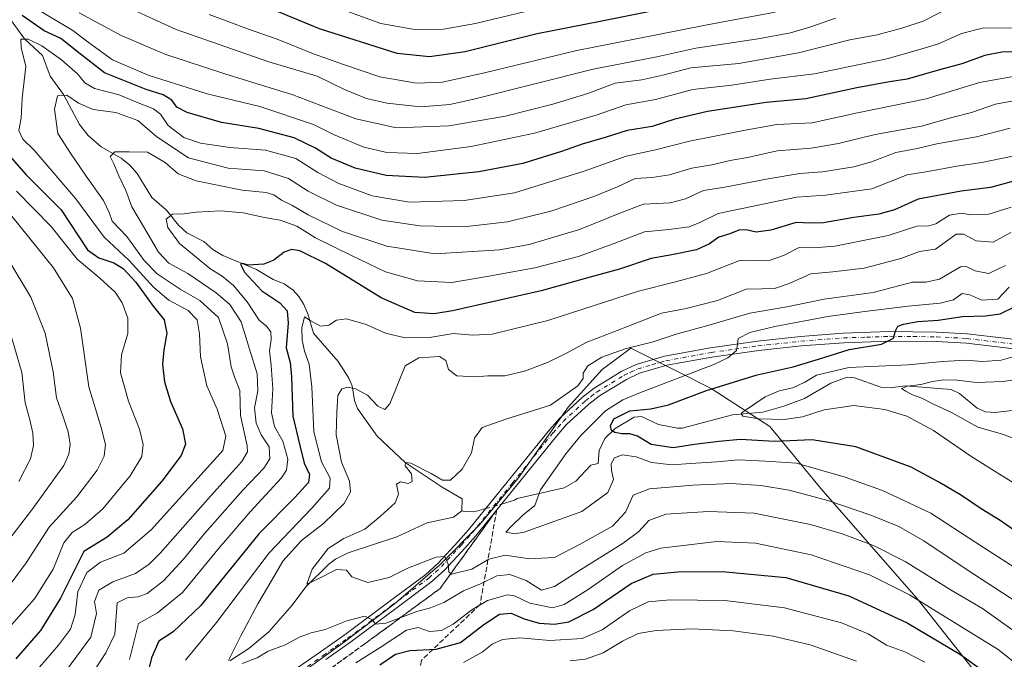
# Model space of a CAD drawing. Units: metres. Extents: x 637453 to 640904, y 4764514 to 4766896.
# Drawn here: x 639528 to 639842, y 4765783 to 4765987 of the extents above; entities that cross this region are included whole.
import ezdxf

# ---------------------------------------------------------------- set-up
doc = ezdxf.new("R2010")
doc.units = ezdxf.units.M
doc.header["$MEASUREMENT"] = 0
doc.linetypes.add('DGN Style 3', pattern=[2.307223458686699, 1.648016756204785, -0.6592067024819142])
doc.linetypes.add('DGN Style 4', pattern=[2.6384748266838614, 1.318413404963828, -0.6592067024819142, 0.001648016756204785, -0.6592067024819142])
for name, color, linetype, lineweight in [('Camino Cxs', 7, 'Continuous', 0), ('Camino eje', 30, 'DGN Style 4', 13), ('Corriente natural lineal', 142, 'Continuous', 13), ('Corriente natural lineal oculto', 9, 'DGN Style 4', 13), ('Curva de nivel maestra', 30, 'Continuous', 30), ('Curva de nivel normal', 30, 'Continuous', 0), ('Municipio', 91, 'Continuous', 13), ('Municipio CxS', 4, 'Continuous', 0), ('Talud superficial', 30, 'DGN Style 3', 0)]:
    doc.layers.add(name, color=color, linetype=linetype, lineweight=lineweight)

msp = doc.modelspace()

# ---------------------------------------------------------------- linework, layer by layer
at = {"layer": 'Camino Cxs', "color": 7, "linetype": 'Continuous', "lineweight": 0}
for points in [[(639614.3701, 4765777.970100001, 1178.775800000003), (639624.4200999998, 4765784.960100001, 1172.666400000002), (639632.2801000001, 4765790.4901, 1177.144799999995), (639646.2100999998, 4765800.870100001, 1169.702399999995), (639658.0401, 4765809.630100001, 1169.728700000007), (639661.9200999998, 4765813.170100001, 1165.756699999998), (639668.2901, 4765820.0801, 1160.0389), (639671.6101000002, 4765823.8101, 1159.963199999998), (639697.4501, 4765855.780099999, 1168.618300000002), (639700.7701000003, 4765859.5001, 1169.157600000006), (639708.0000999998, 4765866.190099999, 1160.902000000002), (639711.6501000002, 4765869.040100001, 1161.098700000002), (639720.5301000001, 4765874.460100001, 1162.214300000007), (639725.0401, 4765876.600099999, 1160.470600000001), (639734.1501000002, 4765879.2501, 1162.630799999999), (639748.7701000003, 4765881.920100001, 1160.027199999997), (639763.7801000001, 4765884.0101, 1160.298800000004), (639777.4401000004, 4765885.5001, 1155.316900000005), (639791.1300999997, 4765886.5601, 1155.410000000003), (639805.8800999997, 4765887.090100001, 1154.056100000002), (639820.9101, 4765886.940099999, 1153.763300000006), (639830.6801000005, 4765886.380100001, 1154.590100000001), (639852.5000999998, 4765883.800100001, 1149.734299999996)], [(639614.3701, 4765777.970100001, 1178.775800000003), (639624.4200999998, 4765784.960100001, 1172.666400000002), (639632.2801000001, 4765790.4901, 1177.144799999995), (639646.2100999998, 4765800.870100001, 1169.702399999995), (639658.0401, 4765809.630100001, 1169.728700000007), (639661.9200999998, 4765813.170100001, 1165.756699999998), (639668.2901, 4765820.0801, 1160.0389), (639671.6101000002, 4765823.8101, 1159.963199999998), (639697.4501, 4765855.780099999, 1168.618300000002), (639700.7701000003, 4765859.5001, 1169.157600000006), (639708.0000999998, 4765866.190099999, 1160.902000000002), (639711.6501000002, 4765869.040100001, 1161.098700000002), (639720.5301000001, 4765874.460100001, 1162.214300000007), (639725.0401, 4765876.600099999, 1160.470600000001), (639734.1501000002, 4765879.2501, 1162.630799999999), (639748.7701000003, 4765881.920100001, 1160.027199999997), (639763.7801000001, 4765884.0101, 1160.298800000004), (639777.4401000004, 4765885.5001, 1155.316900000005), (639791.1300999997, 4765886.5601, 1155.410000000003), (639805.8800999997, 4765887.090100001, 1154.056100000002), (639820.9101, 4765886.940099999, 1153.763300000006), (639830.6801000005, 4765886.380100001, 1154.590100000001), (639852.5000999998, 4765883.800100001, 1149.734299999996)], [(639851.9001000002, 4765880.850099999, 1149.418900000004), (639830.4200999998, 4765883.390100001, 1150.339900000006), (639820.8101000005, 4765883.940099999, 1150.9666), (639805.9200999998, 4765884.0801, 1156.772200000007), (639791.3000999996, 4765883.5601, 1153.204500000007), (639777.7200999996, 4765882.5101, 1153.601899999994), (639764.1501000002, 4765881.030099999, 1157.904399999999), (639749.2500999998, 4765878.960100001, 1157.829899999997), (639734.8400999998, 4765876.3301, 1158.782200000001), (639726.1101000002, 4765873.780099999, 1163.103300000002), (639721.9600999998, 4765871.8201, 1165.591799999995), (639713.3601000002, 4765866.5701, 1163.436400000006), (639709.9401000004, 4765863.9101, 1163.580400000006), (639702.9101, 4765857.4001, 1167.038100000005), (639699.7301000003, 4765853.8301, 1165.746499999994), (639673.8901000004, 4765821.870100001, 1162.508900000001), (639670.5100999996, 4765818.0701, 1163.205799999996), (639664.0401, 4765811.050100001, 1167.484200000006), (639659.9501, 4765807.3101, 1170.124299999996), (639648.0000999998, 4765798.460100001, 1168.012600000002), (639634.0401, 4765788.0601, 1175.002699999997), (639626.1300999997, 4765782.5001, 1169.682799999995)], [(639851.9001000002, 4765880.850099999, 1149.418900000004), (639830.4200999998, 4765883.390100001, 1150.339900000006), (639820.8101000005, 4765883.940099999, 1150.9666), (639805.9200999998, 4765884.0801, 1156.772200000007), (639791.3000999996, 4765883.5601, 1153.204500000007), (639777.7200999996, 4765882.5101, 1153.601899999994), (639764.1501000002, 4765881.030099999, 1157.904399999999), (639749.2500999998, 4765878.960100001, 1157.829899999997), (639734.8400999998, 4765876.3301, 1158.782200000001), (639726.1101000002, 4765873.780099999, 1163.103300000002), (639721.9600999998, 4765871.8201, 1165.591799999995), (639713.3601000002, 4765866.5701, 1163.436400000006), (639709.9401000004, 4765863.9101, 1163.580400000006), (639702.9101, 4765857.4001, 1167.038100000005), (639699.7301000003, 4765853.8301, 1165.746499999994), (639673.8901000004, 4765821.870100001, 1162.508900000001), (639670.5100999996, 4765818.0701, 1163.205799999996), (639664.0401, 4765811.050100001, 1167.484200000006), (639659.9501, 4765807.3101, 1170.124299999996), (639648.0000999998, 4765798.460100001, 1168.012600000002), (639634.0401, 4765788.0601, 1175.002699999997), (639626.1300999997, 4765782.5001, 1169.682799999995)]]:
    msp.add_polyline3d(points, dxfattribs=at)
at = {"layer": 'Camino eje', "color": 30, "linetype": 'DGN Style 4', "lineweight": 13}
msp.add_polyline3d([(639620.2901, 4765780.2601, 1175.107699999993), (639625.2751000002, 4765783.7301, 1171.373200000002), (639629.2050999999, 4765786.495100001, 1173.354500000001), (639633.1601, 4765789.2751, 1175.688899999994), (639647.1051000003, 4765799.665100001, 1168.475900000005), (639658.9951, 4765808.470100001, 1169.516799999998), (639661.0401, 4765810.340100001, 1168.646599999993), (639662.9801000003, 4765812.110099999, 1166.026500000007), (639669.4001000002, 4765819.075099999, 1161.401899999997), (639672.7500999998, 4765822.840100001, 1160.446400000001), (639685.6700999998, 4765838.8201, 1168.641399999993), (639698.5900999998, 4765854.8051, 1166.915399999998), (639700.1801000005, 4765856.590100001, 1168.179199999999), (639701.8400999998, 4765858.450099999, 1167.933000000005), (639708.9700999996, 4765865.050100001, 1162.089900000006), (639710.6801000005, 4765866.380100001, 1161.998600000006), (639712.5050999997, 4765867.8051, 1161.462299999999), (639721.2451, 4765873.140100001, 1163.774399999995), (639723.3201000001, 4765874.120100001, 1163.447899999999), (639725.5751, 4765875.190099999, 1161.823799999998), (639730.1300999997, 4765876.515100001, 1159.722599999994), (639734.4951, 4765877.790100001, 1159.417300000001), (639749.0100999996, 4765880.440099999, 1158.933499999999), (639756.5151000004, 4765881.485099999, 1158.683900000004), (639763.9650999998, 4765882.520099999, 1158.318499999994), (639777.5800999999, 4765884.005100001, 1154.464999999997), (639791.2150999998, 4765885.0601, 1154.286300000007), (639798.5251000002, 4765885.3201, 1152.603600000002), (639805.9001000002, 4765885.585100001, 1155.410300000003), (639813.3450999996, 4765885.515100001, 1156.5193), (639820.8601000002, 4765885.440099999, 1152.383499999996), (639830.5500999996, 4765884.8851, 1152.425399999993), (639852.2001, 4765882.325099999, 1148.026400000002)], dxfattribs=at)
at = {"layer": 'Corriente natural lineal', "color": 142, "linetype": 'Continuous', "lineweight": 13, "extrusion": (0.09447546936445851, 0.02731839992393877, 0.9951522952362423), "elevation": 191781.7129211294, "flags": 128}
msp.add_lwpolyline([(4400582.838671732, -1928844.276139991), (4400582.838671732, -1928848.61897634)], dxfattribs=at)
at = {"layer": 'Corriente natural lineal', "color": 142, "linetype": 'Continuous', "lineweight": 13, "extrusion": (-0.06769502565557634, -0.422880645294234, 0.9036533313926438), "elevation": -2057634.477452186, "flags": 128}
msp.add_lwpolyline([(-121698.3691384307, 4344380.645214903), (-121697.5456732294, 4344380.493206113), (-121694.4376354664, 4344380.920511932)], dxfattribs=at)
at = {"layer": 'Corriente natural lineal', "color": 142, "linetype": 'Continuous', "lineweight": 13, "extrusion": (-0.2272986820313307, -0.06572821842482099, 0.9716044001801963), "elevation": -457522.5061340574, "flags": 128}
msp.add_lwpolyline([(-4400560.515138839, 1883628.166714769), (-4400560.515138839, 1883632.080729639)], dxfattribs=at)
at = {"layer": 'Corriente natural lineal', "color": 142, "linetype": 'Continuous', "lineweight": 13}
for points in [[(639524.1665000003, 4765988.538799999, 1198.147899999996), (639530.0519000003, 4765980.534299999, 1196.506800000003), (639535.7068999996, 4765975.2171, 1194.843200000003), (639538.2226, 4765968.578700001, 1192.450200000007), (639542.4242000004, 4765962.765699999, 1190.646299999993), (639547.5016000001, 4765953.183300001, 1188.184599999993), (639550.3433999997, 4765949.657500001, 1187.435200000007), (639554.4594000002, 4765946.0176, 1186.533500000005), (639560.7944, 4765942.4616, 1185.028900000005), (639563.6001000004, 4765940.236500001, 1184.490900000004), (639565.9808999998, 4765937.527899999, 1183.729099999997), (639570.6182000004, 4765929.858899999, 1182.331399999995), (639575.2549000002, 4765925.848900001, 1181.153200000001), (639579.1460999995, 4765921.0579, 1180.079899999997), (639581.7971000001, 4765918.6282, 1179.440700000006), (639587.2357999999, 4765915.788699999, 1178.356899999999), (639590.1107000001, 4765913.322100001, 1177.7071), (639593.2088000001, 4765911.4211, 1177.100999999995), (639603.9694999997, 4765906.921399999, 1175.0095), (639609.3441000005, 4765903.760399999, 1173.541400000002), (639612.7766000006, 4765902.355799999, 1172.887600000002), (639615.6407000005, 4765900.2597, 1172.550900000002), (639617.4863, 4765898.285300001, 1171.880399999995), (639619.0651000004, 4765895.7336, 1171.917700000005), (639620.3756999997, 4765892.769500001, 1171.582599999994), (639622.2027000004, 4765886.5634, 1169.6639), (639630.0166999997, 4765877.535900001, 1167.534299999999), (639633.4326999999, 4765872.2358, 1166.006699999998), (639634.4973999998, 4765869.7904, 1165.6204), (639635.2922999999, 4765865.116900001, 1164.850200000001), (639636.1776000002, 4765862.537599999, 1164.346699999995), (639642.5069000004, 4765853.732000001, 1162.104000000007), (639651.4627, 4765845.337400001, 1161.009300000005), (639663.1952999998, 4765837.473900001, 1158.786600000007), (639669.6325000003, 4765833.751700001, 1157.703899999993), (639669.5286999998, 4765829.925899999, 1156.640599999999)], [(639686.2801000001, 4765833.2601, 1157.724700000006), (639687.0800999999, 4765833.870100001, 1157.706300000005), (639702.1300999997, 4765837.2401, 1154.392699999997), (639705.8768999996, 4765839.3312, 1153.925000000003), (639710.6079000002, 4765844.505200001, 1153.162599999996), (639713, 4765845, 1152.800000000003), (639713.3085000003, 4765849.1088, 1152.972500000003), (639715.0811999999, 4765852.9619, 1152.739900000001), (639718.4217999997, 4765856.2119, 1151.768299999996), (639724.4123000001, 4765859.82, 1150.846999999994), (639726.7768000001, 4765860.0088, 1150.583700000003), (639732.1727999998, 4765857.4989, 1147.569000000003), (639738.2215999998, 4765856.233899999, 1147.105299999996), (639739.7297999999, 4765856.245800001, 1147.096399999995), (639755.8564999999, 4765860.5209, 1146.160600000003), (639765.5274, 4765861.334799999, 1144.998300000007), (639772.2176000001, 4765863.283500001, 1144.324299999993), (639778.7204999998, 4765865.6976, 1144.082399999999), (639787.1684999998, 4765870.687999999, 1143.535499999998), (639792.3938999996, 4765872.516899999, 1143.161800000002), (639794.7476000005, 4765872.309900001, 1143.136499999993), (639803.0983999996, 4765869.331800001, 1141.624299999996), (639806.8614999996, 4765869.225600001, 1141.439499999993), (639810.9911000002, 4765869.767000001, 1141.693799999994), (639825.4922000002, 4765868.5869, 1139.805099999998), (639828.2039999999, 4765867.328299999, 1138.950400000002), (639833.8309000004, 4765862.651500001, 1137.927299999996), (639836.5016999999, 4765861.459799999, 1137.803400000004), (639839.5025000004, 4765861.2874, 1137.501699999993), (639847.7724000001, 4765862.266000001, 1136.582299999995)], [(639595.5294000005, 4765781.9933, 1166.021800000002), (639601.5532000001, 4765785.978499999, 1164.457500000004), (639607.9099000003, 4765791.284800001, 1162.652900000001), (639615.4253000002, 4765799.753599999, 1161.670599999998), (639619.7353999997, 4765805.660399999, 1160.766799999998), (639627.0201000003, 4765812.919600001, 1159.717999999993), (639629.1936999997, 4765814.5119, 1159.801699999996), (639633.2094000002, 4765816.486300001, 1159.410600000003), (639648.7605, 4765821.578000001, 1158.514800000004), (639658.4539999999, 4765826.042099999, 1157.977400000003), (639666.8305000003, 4765827.8792, 1156.503200000006), (639669.5286999998, 4765829.925899999, 1156.640599999999)]]:
    msp.add_polyline3d(points, dxfattribs=at)
at = {"layer": 'Corriente natural lineal oculto', "color": 9, "linetype": 'DGN Style 4', "lineweight": 13, "extrusion": (-0.08545873553784691, -0.0247119636505009, 0.9960352018743156), "elevation": -171285.9344985355, "flags": 128}
msp.add_lwpolyline([(-4400565.45738206, 1930806.642445292), (-4400565.45738206, 1930811.894245504)], dxfattribs=at)
at = {"layer": 'Curva de nivel maestra', "color": 30, "linetype": 'Continuous', "lineweight": 30, "flags": 128}
for points, elevation in [([(639737.5, 4765990.8301), (639714.1699999999, 4765986.140100001), (639693.5099999999, 4765982.110099999), (639670.5099999999, 4765976.380100001), (639659.1799999997, 4765974.720100001), (639648.8099999997, 4765975.860099999), (639624.0899999999, 4765983.6601), (639582.0700000003, 4766001.1801)], 1225), ([(639850.7999999998, 4765976.5701), (639841.7199999997, 4765976.270099999), (639836.2599999999, 4765975.140100001), (639828.9800000006, 4765972.5701), (639821.7699999996, 4765970.630100001), (639811.4600000001, 4765967.6601), (639805.9000000004, 4765966.780099999), (639795.5, 4765964.840100001), (639779.1699999999, 4765961.4001), (639766.5, 4765960.190099999), (639747.8399999999, 4765957.3101), (639737.3799999999, 4765954.860099999), (639730.1399999997, 4765952.5801), (639722.2400000002, 4765951.2601), (639715.2300000006, 4765949.050100001), (639707.8799999999, 4765946.950099999), (639701.2999999998, 4765944.5101), (639688.9600000001, 4765940.7401), (639674.9400000004, 4765938.020099999), (639657.5499999998, 4765936.2401), (639645.3099999997, 4765936.850099999), (639635.5099999999, 4765939.290100001), (639627.8499999996, 4765942.460100001), (639622.8399999999, 4765945.610099999), (639616.04, 4765948.9001), (639604.75, 4765951.890100001), (639592.8600000005, 4765953.840100001), (639581.8600000005, 4765956.9901), (639578.6399999997, 4765958.720100001), (639577.0099999999, 4765960.9101), (639574.25, 4765962.6801), (639568.7999999998, 4765964.3201), (639555.5700000003, 4765969.620100001), (639547.3300000001, 4765976.030099999), (639541.6200000001, 4765980.600099999), (639536.2999999998, 4765983.040100001), (639529.25, 4765987.9901)], 1200), ([(639522.9600000001, 4765945.7601), (639530.5, 4765937.140100001), (639541.7400000002, 4765925.960100001), (639550.1299999999, 4765913.220100001), (639553.6699999999, 4765910.6801), (639558.5199999996, 4765908.9901), (639561.5199999996, 4765907.220100001), (639565.4900000002, 4765902.840100001), (639570.7199999997, 4765895.5801), (639574.5300000003, 4765890.850099999), (639575.4100000003, 4765886.590100001), (639574.4100000003, 4765881.270099999), (639574.04, 4765876.610099999), (639574.7100000001, 4765871.0701), (639576.6200000001, 4765864.800100001), (639580.3799999999, 4765856.0701), (639581.4000000004, 4765851.190099999), (639579.9299999997, 4765847.5801), (639573.79, 4765839.4001), (639562.9299999997, 4765827.030099999), (639556.3799999999, 4765821.450099999), (639548.8899999997, 4765816.950099999), (639541.4699999997, 4765802.0001), (639535.1100000005, 4765791.720100001), (639527.2100000001, 4765782.6501)], 1200), ([(639848.1600000003, 4765935.880100001), (639838.0499999998, 4765933.120100001), (639828.7300000006, 4765931.850099999), (639815.0499999998, 4765929.3201), (639807.4900000002, 4765925.9901), (639802.4900000002, 4765924.520099999), (639794.5, 4765923.550100001), (639784.8399999999, 4765921.8101), (639780.8200000003, 4765921.6601), (639776.0700000003, 4765921.9101), (639768.0800000001, 4765919.440099999), (639763.2999999998, 4765918.780099999), (639760.2000000002, 4765919.550100001), (639757.79, 4765919.4301), (639754.9600000001, 4765918.3301), (639751.4100000003, 4765917.170100001), (639748.5099999999, 4765915.0801), (639744.3200000003, 4765913.1801), (639736.4199999999, 4765911.5801), (639729.8899999997, 4765910.460100001), (639719.8099999997, 4765907.0601), (639710.4000000004, 4765904.4301), (639694.8200000003, 4765900.0601), (639666.4800000006, 4765893.670100001), (639660.6600000003, 4765892.800100001), (639654.5199999996, 4765893.140100001), (639643.7400000002, 4765897.840100001), (639626.0199999996, 4765908.8101), (639617.8499999996, 4765912.8301), (639615.1799999997, 4765913.340100001), (639612.8600000005, 4765912.4901), (639609.5199999996, 4765909.920100001), (639606.3700000001, 4765908.620100001), (639601.3499999996, 4765908.270099999), (639599.6799999997, 4765908.790100001), (639598.8700000001, 4765908.610099999), (639600.1600000003, 4765906.030099999), (639605.7100000001, 4765900.130100001), (639611.4699999997, 4765896.220100001), (639613.79, 4765893.6801), (639614.0499999998, 4765889.7501), (639613.4699999997, 4765881.920100001), (639614.75, 4765877.2301), (639615.2100000001, 4765872.670100001), (639615.5800000001, 4765860.1501), (639617.8600000005, 4765850.710100001), (639619.1900000004, 4765845.1601), (639620.8899999997, 4765841.460100001), (639620.54, 4765838.960100001), (639616.1799999997, 4765834.140100001), (639604.8600000005, 4765822.640100001), (639586.1900000004, 4765799.590100001), (639577.4100000003, 4765791.2601), (639572.8899999997, 4765788.280099999), (639570.5199999996, 4765782.950099999), (639568.7599999999, 4765775.950099999)], 1175), ([(639848.6100000005, 4765821.620100001), (639841.1399999997, 4765826.8301), (639835.1500000004, 4765830.550100001), (639828.7999999998, 4765834.840100001), (639821.79, 4765838.9901), (639812.8300000001, 4765843.880100001), (639795.1600000003, 4765850.290100001), (639781.2400000002, 4765852.520099999), (639769.1699999999, 4765852.050100001), (639758.3200000003, 4765852.700099999), (639751.4500000002, 4765852.0001), (639743.6600000003, 4765851.100099999), (639736.8399999999, 4765849.960100001), (639729.8399999999, 4765851.0601), (639725.5, 4765853.690099999), (639723.0499999998, 4765854.520099999), (639720.5, 4765854.420100001), (639718.2599999999, 4765854.890100001), (639717.2300000006, 4765855.550100001), (639716.8799999999, 4765857.020099999), (639718.0099999999, 4765859.2501), (639723.0599999997, 4765861.850099999), (639729.8099999997, 4765862.460100001), (639735.4400000004, 4765863.720100001), (639747.4699999997, 4765868.280099999), (639763.7100000001, 4765873.2501), (639775.1699999999, 4765875.880100001), (639784.6299999999, 4765878.7501), (639793, 4765881.420100001), (639803.3399999999, 4765883.0701), (639807.1600000003, 4765885.040100001), (639807.8399999999, 4765887.340100001), (639808.5800000001, 4765888.780099999), (639810.29, 4765889.5101), (639814.9400000004, 4765890.300100001), (639821.4199999999, 4765890.7601), (639829.1600000003, 4765891.960100001), (639836.4900000002, 4765892.090100001), (639841.1600000003, 4765892.7601), (639845.4900000002, 4765894.850099999)], 1150), ([(639643.3200000003, 4765780.770099999), (639648.3600000005, 4765784.170100001), (639652.9299999997, 4765785.360099999), (639661.2599999999, 4765785.7501), (639669.04, 4765787.940099999), (639676.54, 4765793.630100001), (639681.5, 4765796.960100001), (639685.2599999999, 4765797.2501), (639689.3399999999, 4765795.4901), (639694.1299999999, 4765794.0801), (639699, 4765793.7401), (639703.6399999997, 4765794.520099999), (639711.3600000005, 4765798.390100001), (639723.4600000001, 4765806.7401), (639730.4600000001, 4765809.7301), (639738.3200000003, 4765810.4001), (639752.5, 4765810.520099999), (639772.8499999996, 4765808.600099999), (639792.9000000004, 4765802.7401), (639811.5099999999, 4765794.130100001), (639828.5, 4765784.0101), (639836.1900000004, 4765778.5001)], 1175)]:
    msp.add_lwpolyline(points, dxfattribs=dict(at, elevation=elevation))
at = {"layer": 'Curva de nivel normal', "color": 30, "linetype": 'Continuous', "lineweight": 0, "flags": 128}
for points, elevation in [([(639788.6200000001, 4765987.050000001), (639780.4299999997, 4765984.189999999), (639774.3300000001, 4765982.42), (639763.9600000001, 4765980.470000001), (639744.0899999999, 4765977.52), (639731.6399999997, 4765974.810000001), (639711.3700000001, 4765970.84), (639673.7400000002, 4765961.33), (639665.6200000001, 4765959.59), (639656.3799999999, 4765958.84), (639645.5199999996, 4765959.939999999), (639639.04, 4765961.460000001), (639632.0599999997, 4765964.33), (639623.3799999999, 4765968.550000001), (639607.9199999999, 4765973.180000001), (639578.4100000003, 4765983.480000001), (639555.1500000004, 4765994.220000001)], 1215), ([(639623.1399999997, 4765992.84), (639643.7000000002, 4765985.369999999), (639654.9800000006, 4765983.4), (639663.6799999997, 4765983.550000001), (639673.8499999996, 4765985.439999999), (639690.1699999999, 4765989.34)], 1230), ([(639844.7400000002, 4765984.060000001), (639835.4900000002, 4765983.9), (639828.8300000001, 4765982.25), (639821.4900000002, 4765978.91), (639815.1600000003, 4765976.980000001), (639805.0700000003, 4765974.130000001), (639781.9699999997, 4765969.380000001), (639767.8300000001, 4765967.59), (639755.6200000001, 4765965.74), (639743.1699999999, 4765964.369999999), (639731.2199999997, 4765961.17), (639721.7599999999, 4765959.49), (639712.3399999999, 4765956.180000001), (639692.6900000004, 4765950.42), (639672.4400000004, 4765946.189999999), (639655.3200000003, 4765943.939999999), (639645.5899999999, 4765944.189999999), (639638.1799999997, 4765945.980000001), (639628.5099999999, 4765950), (639622.1799999997, 4765953.130000001), (639605.04, 4765958.939999999), (639588.2599999999, 4765963), (639569.4800000006, 4765968.880000001), (639558.0599999997, 4765973.800000001), (639550.75, 4765979.109999999), (639545.4500000002, 4765983.180000001), (639535.0800000001, 4765989.369999999)], 1205), ([(639826.8700000001, 4765991.369999999), (639816.6399999997, 4765986.180000001), (639809.7800000003, 4765983.9), (639801.9900000002, 4765981.779999999), (639793.2300000006, 4765980.220000001), (639776.8399999999, 4765976.060000001), (639757.8399999999, 4765972.600000001), (639742.5, 4765971.220000001), (639733.5499999998, 4765968.890000001), (639726.8700000001, 4765967.41), (639718.3799999999, 4765966.310000001), (639709.6799999997, 4765963.07), (639698.4900000002, 4765959.640000001), (639683.4100000003, 4765955.850000001), (639665.3200000003, 4765952.710000001), (639648.6399999997, 4765952.15), (639635.7300000006, 4765954.960000001), (639615.5999999996, 4765962.680000001), (639593.9199999999, 4765969.33), (639575.0999999996, 4765975.5), (639560.8799999999, 4765981.619999999), (639547.4199999999, 4765988.779999999)], 1210), ([(639769.4600000001, 4765989.060000001), (639747.6799999997, 4765985.02), (639732.1299999999, 4765981.9), (639706.1699999999, 4765976.76), (639677.0899999999, 4765969.74), (639663.3300000001, 4765966.699999999), (639655.0700000003, 4765966.32), (639643.3099999997, 4765968.41), (639631.7300000006, 4765972.34), (639622.1799999997, 4765975.689999999), (639610.5999999996, 4765980.359999999), (639601.4900000002, 4765983.560000001), (639588.9199999999, 4765988.32)], 1220), ([(639847.7800000003, 4765968.939999999), (639834.5899999999, 4765966.609999999), (639817.54, 4765961.34), (639795.7000000002, 4765956.92), (639781.2199999997, 4765953.680000001), (639769.9400000004, 4765953.180000001), (639759.3600000005, 4765951.24), (639742.0800000001, 4765947.810000001), (639731.29, 4765945.100000001), (639721.8399999999, 4765943.029999999), (639708.5, 4765938.26), (639686.2300000006, 4765931.32), (639670.2400000002, 4765928.890000001), (639652.79, 4765928.4), (639640.8499999996, 4765930.4), (639630.2699999996, 4765934.300000001), (639623.5199999996, 4765937.880000001), (639616.5499999998, 4765942.359999999), (639606.8399999999, 4765944.960000001), (639595.5199999996, 4765945.83), (639586.1900000004, 4765947.17), (639580.8399999999, 4765949.060000001), (639575.8099999997, 4765952.82), (639573.3799999999, 4765956.42), (639571.1900000004, 4765958.15), (639565.6900000004, 4765960.300000001), (639560.1500000004, 4765962.600000001), (639552.3799999999, 4765964.619999999), (639549.2100000001, 4765966.439999999), (639546.9000000004, 4765969.300000001), (639541.7999999998, 4765973.82), (639535.5099999999, 4765978.25), (639531.2300000006, 4765980.439999999), (639528.7999999998, 4765980.439999999), (639528.9199999999, 4765977.779999999), (639530.4199999999, 4765971.720000001), (639529.2199999997, 4765961.59), (639528.9100000003, 4765955.180000001), (639528.1500000004, 4765951.230000001), (639529.4800000006, 4765948.51), (639533.0800000001, 4765944.99), (639546.3600000005, 4765929.430000001), (639555.4400000004, 4765917.180000001), (639563.3399999999, 4765909.76), (639571.1600000003, 4765901.279999999), (639576.0199999996, 4765897.07), (639582.2199999997, 4765893.859999999), (639585.1200000001, 4765890.869999999), (639585.8600000005, 4765886.41), (639586.1900000004, 4765879.01), (639588.1600000003, 4765869.75), (639591.4800000006, 4765862.359999999), (639594.2599999999, 4765853.689999999), (639593.2699999996, 4765849.199999999), (639570.3700000001, 4765823.859999999), (639561.7100000001, 4765816.390000001), (639554.2000000002, 4765813.49), (639549.9400000004, 4765810.25), (639547.0499999998, 4765804.01), (639546.1399999997, 4765796.810000001), (639544.7100000001, 4765792.140000001), (639540.8399999999, 4765787.01), (639534.7699999996, 4765780.01)], 1195), ([(639846.0499999998, 4765960.880000001), (639839.6600000003, 4765959.689999999), (639832.0300000003, 4765957.02), (639826.1600000003, 4765955.51), (639816.0300000003, 4765952.67), (639801.2699999996, 4765949.960000001), (639789.6500000004, 4765947.08), (639780.8700000001, 4765945.630000001), (639770.04, 4765944.800000001), (639761.1699999999, 4765942.75), (639755.0700000003, 4765941.65), (639749.1699999999, 4765940.350000001), (639742.8399999999, 4765939.289999999), (639735.7000000002, 4765937.060000001), (639730.2300000006, 4765936.27), (639724.7699999996, 4765935.9), (639719.0999999996, 4765933.310000001), (639711.5599999997, 4765930.15), (639697.8700000001, 4765925.57), (639684.0599999997, 4765922.15), (639670.1200000001, 4765920.5), (639656.04, 4765920.83), (639643.9900000002, 4765922.689999999), (639629.5499999998, 4765927.470000001), (639620.4400000004, 4765931.859999999), (639614.2400000002, 4765935.960000001), (639606.4199999999, 4765938.369999999), (639594.9800000006, 4765939.199999999), (639582.3600000005, 4765942.529999999), (639572.2199999997, 4765949.289999999), (639566.1600000003, 4765954.480000001), (639559.0999999996, 4765957.029999999), (639551.8600000005, 4765958), (639547.2199999997, 4765959.949999999), (639543.4900000002, 4765962.529999999), (639540.54, 4765962.310000001), (639539.5300000003, 4765958.109999999), (639540.6100000005, 4765950.350000001), (639544.6399999997, 4765944.039999999), (639549.6600000003, 4765936.730000001), (639555.1799999997, 4765928.92), (639556.9900000002, 4765925.060000001), (639557.9600000001, 4765922.369999999), (639562.6600000003, 4765917.4), (639568.1799999997, 4765909.800000001), (639572.3200000003, 4765905.539999999), (639579.7000000002, 4765900.65), (639585.9500000002, 4765897.029999999), (639591.8600000005, 4765891.630000001), (639594.79, 4765883.180000001), (639595.9000000004, 4765875.869999999), (639597.04, 4765872.33), (639598.6399999997, 4765868.26), (639598.8600000005, 4765860.289999999), (639600.9800000006, 4765850.609999999), (639601.1399999997, 4765848.720000001), (639599.3300000001, 4765845.600000001), (639589.3399999999, 4765834.560000001), (639573.2400000002, 4765816.41), (639569.8200000003, 4765812.930000001), (639565.3600000005, 4765809.890000001), (639558.1699999999, 4765807.24), (639553.6900000004, 4765804.57), (639552.3600000005, 4765800.939999999), (639552.9800000006, 4765797.109999999), (639551.1900000004, 4765789.560000001), (639528.1900000004, 4765758.460000001)], 1190), ([(639844.3600000005, 4765952.02), (639833.6200000001, 4765949.210000001), (639821.0199999996, 4765946.980000001), (639814.6699999999, 4765945.529999999), (639807.8499999996, 4765944.279999999), (639800.1600000003, 4765941.220000001), (639794.4600000001, 4765939.65), (639784.4600000001, 4765938.100000001), (639777.2599999999, 4765937.49), (639767.2000000002, 4765935.880000001), (639753.3799999999, 4765933.140000001), (639746.5899999999, 4765932.109999999), (639740.7800000003, 4765929.42), (639735.8799999999, 4765928.199999999), (639727.3899999997, 4765927.720000001), (639719.8499999996, 4765924.83), (639706.9900000002, 4765919.689999999), (639690.9699999997, 4765914.9), (639681.5099999999, 4765913.15), (639660.9699999997, 4765911.939999999), (639645.5300000003, 4765914.359999999), (639631.4500000002, 4765919.060000001), (639620.5199999996, 4765924.390000001), (639615.2800000003, 4765927.42), (639611.9199999999, 4765929.050000001), (639609.5700000003, 4765930.699999999), (639607.0800000001, 4765931.439999999), (639599.4400000004, 4765932.180000001), (639584.7699999996, 4765935.199999999), (639578.9800000006, 4765937.460000001), (639574.8700000001, 4765941.01), (639569.1900000004, 4765944.350000001), (639563.3700000001, 4765944.480000001), (639558.8300000001, 4765944.470000001), (639557.3200000003, 4765942.930000001), (639558.4500000002, 4765940.600000001), (639560.1100000005, 4765936.82), (639562.3099999997, 4765932.16), (639564.2400000002, 4765926.91), (639567.9900000002, 4765920.630000001), (639572.7300000006, 4765912.439999999), (639576.0099999999, 4765908.91), (639582.1399999997, 4765905.640000001), (639591.1799999997, 4765899.439999999), (639595.5, 4765895.789999999), (639599.1600000003, 4765890.230000001), (639601.75, 4765881.51), (639604.2100000001, 4765873.57), (639604.3799999999, 4765868.199999999), (639603.4100000003, 4765862.82), (639603.9199999999, 4765857.869999999), (639605.54, 4765854.109999999), (639608.0199999996, 4765850.300000001), (639608.2199999997, 4765846.5), (639606.3899999997, 4765843.49), (639599.5999999996, 4765836.480000001), (639587.4800000006, 4765822.82), (639580.7400000002, 4765814.430000001), (639574.3399999999, 4765807.57), (639569.0999999996, 4765803.51), (639566.2100000001, 4765802.42), (639562.7000000002, 4765802.140000001), (639559.5999999996, 4765800.550000001), (639558.7800000003, 4765790.539999999), (639555.9900000002, 4765784.59), (639546.8499999996, 4765770.51)], 1185), ([(639848.7400000002, 4765943.77), (639835.3200000003, 4765941.100000001), (639827.3899999997, 4765939.890000001), (639818.0499999998, 4765938.15), (639811.4900000002, 4765937.119999999), (639800.2699999996, 4765932.680000001), (639785.4400000004, 4765930.59), (639776.2599999999, 4765929.960000001), (639751.2599999999, 4765924.82), (639745.4299999997, 4765921.91), (639741.9600000001, 4765920.49), (639735.5499999998, 4765919.640000001), (639727.75, 4765918.930000001), (639718.5999999996, 4765915.4), (639706.7100000001, 4765911.07), (639692.8099999997, 4765907.41), (639678.0599999997, 4765904.75), (639666.3399999999, 4765902.74), (639655.3799999999, 4765903.26), (639645.1799999997, 4765906.140000001), (639634.5099999999, 4765911.26), (639622.8499999996, 4765917.01), (639616.8600000005, 4765920.74), (639611.5599999997, 4765922.689999999), (639606.5899999999, 4765923.539999999), (639599.75, 4765925.01), (639592.6500000004, 4765925.59), (639584.79, 4765925.24), (639580.8600000005, 4765924.640000001), (639577.2000000002, 4765924.51), (639575.2400000002, 4765922.930000001), (639575.6799999997, 4765920.26), (639579.4500000002, 4765915.230000001), (639584.7999999998, 4765910.890000001), (639589.0800000001, 4765907.180000001), (639593.04, 4765904.82), (639596.6699999999, 4765901.76), (639601, 4765896.539999999), (639604.8799999999, 4765890.76), (639607.2400000002, 4765888.859999999), (639608.5199999996, 4765886.970000001), (639608.6799999997, 4765884.609999999), (639608.1600000003, 4765880.939999999), (639608.7199999997, 4765876.27), (639609.1699999999, 4765868.83), (639608.8099999997, 4765861.180000001), (639609.7199999997, 4765856.810000001), (639612.3700000001, 4765852.119999999), (639613.9900000002, 4765846.42), (639613.5499999998, 4765842.859999999), (639612.0099999999, 4765840.439999999), (639602.0199999996, 4765829.59), (639592.1900000004, 4765818.25), (639580.4199999999, 4765803.82), (639572.4299999997, 4765797.380000001), (639566.3399999999, 4765793.949999999), (639563.4699999997, 4765782.480000001)], 1180), ([(639527.5, 4765931.91), (639538.5300000003, 4765920.67), (639546.79, 4765910.16), (639554.0300000003, 4765904.189999999), (639558.9000000004, 4765899.640000001), (639561.1399999997, 4765896.220000001), (639562.9800000006, 4765891.4), (639562.9500000002, 4765886.480000001), (639560.9400000004, 4765879.65), (639560.6399999997, 4765873.939999999), (639563.2199999997, 4765864.939999999), (639566.7000000002, 4765855.939999999), (639567.8499999996, 4765851.039999999), (639567.4100000003, 4765847.279999999), (639563.75, 4765841.060000001), (639555, 4765830.58), (639549.2400000002, 4765825.5), (639545.1799999997, 4765823), (639542.5800000001, 4765819.699999999), (639539.1200000001, 4765811.310000001), (639533.1799999997, 4765801.779999999), (639523.4699999997, 4765790.730000001)], 1205), ([(639523.7300000006, 4765926.689999999), (639539.2100000001, 4765907.430000001), (639545.3600000005, 4765897.67), (639547.8600000005, 4765888.180000001), (639550.5499999998, 4765869.52), (639554.5, 4765856.439999999), (639555.8399999999, 4765851.02), (639555.4400000004, 4765847.380000001), (639553.2300000006, 4765842.869999999), (639546.6799999997, 4765834.380000001), (639537.8600000005, 4765824.720000001), (639530.5899999999, 4765813.27), (639520.8899999997, 4765800.350000001)], 1210), ([(639844.6900000004, 4765926.789999999), (639837.54, 4765924.550000001), (639831.8300000001, 4765924.4), (639828.8300000001, 4765924.92), (639824.9800000006, 4765924.26), (639820.6900000004, 4765921.529999999), (639818.4000000004, 4765920.789999999), (639814.5899999999, 4765920.76), (639805.4500000002, 4765917.77), (639788.4400000004, 4765914.33), (639781.6500000004, 4765913.84), (639777.0800000001, 4765913.960000001), (639772.1100000005, 4765911.380000001), (639767.7999999998, 4765909.880000001), (639763.29, 4765909.789999999), (639757.7999999998, 4765909.710000001), (639747.4800000006, 4765905.59), (639737.6600000003, 4765902.949999999), (639725.8099999997, 4765900), (639696.9100000003, 4765890.67), (639679.2000000002, 4765886.32), (639672.8499999996, 4765885.939999999), (639666.8399999999, 4765886.5), (639659.1299999999, 4765885.25), (639651.4400000004, 4765885.09), (639645.1600000003, 4765886.58), (639638.9699999997, 4765889.380000001), (639632.7300000006, 4765891.210000001), (639629.4900000002, 4765890.730000001), (639627.0800000001, 4765889.189999999), (639624.4199999999, 4765888.859999999), (639621.1500000004, 4765890.600000001), (639619.2999999998, 4765891.82), (639618.4900000002, 4765888.279999999), (639618.5599999997, 4765884.34), (639619.3200000003, 4765880.82), (639620.7999999998, 4765876.720000001), (639621.6799999997, 4765869.480000001), (639622.25, 4765855.08), (639624.7699999996, 4765845.5), (639627.4500000002, 4765840.279999999), (639627.2400000002, 4765837.16), (639621.6100000005, 4765830.76), (639608.04, 4765816.449999999), (639591.2800000003, 4765794.279999999), (639581.3200000003, 4765782.279999999)], 1170), ([(639844.5599999997, 4765918.680000001), (639838.9800000006, 4765915.59), (639833.4800000006, 4765916.039999999), (639829.4299999997, 4765918.230000001), (639827.1500000004, 4765918.210000001), (639824.7699999996, 4765916.439999999), (639820.54, 4765913.350000001), (639815.4199999999, 4765912.600000001), (639809.4800000006, 4765910.42), (639797.7800000003, 4765907.34), (639787.8200000003, 4765906.199999999), (639780.8399999999, 4765905.57), (639773.8399999999, 4765902.439999999), (639769.1699999999, 4765900.850000001), (639765.1699999999, 4765900.730000001), (639760.1699999999, 4765900.640000001), (639751.0300000003, 4765897), (639741.0599999997, 4765894.439999999), (639733.1900000004, 4765892.949999999), (639722.3300000001, 4765888.76), (639709.1799999997, 4765883.609999999), (639702.8399999999, 4765880.199999999), (639696.8399999999, 4765877.279999999), (639689.5099999999, 4765874.449999999), (639683.1799999997, 4765873), (639677.79, 4765873.02), (639673.9000000004, 4765872.710000001), (639667.9100000003, 4765873), (639665.1900000004, 4765874.949999999), (639664.4299999997, 4765877.859999999), (639662.3799999999, 4765879.189999999), (639655.7400000002, 4765878.699999999), (639651.4600000001, 4765876.16), (639649, 4765870.15), (639646.4800000006, 4765864), (639644.9600000001, 4765862.230000001), (639642.7199999997, 4765863.32), (639639.3899999997, 4765866.82), (639635.6200000001, 4765868.800000001), (639633.1900000004, 4765869.32), (639631.2599999999, 4765868.880000001), (639629.9400000004, 4765866.720000001), (639629.6500000004, 4765861.41), (639629.4199999999, 4765854.180000001), (639631.1399999997, 4765845.390000001), (639633.6699999999, 4765839.390000001), (639634, 4765835.939999999), (639632.0099999999, 4765832.279999999), (639625.3700000001, 4765825.880000001), (639618.3600000005, 4765820.430000001), (639612.4000000004, 4765813.83), (639608.8399999999, 4765807.789999999), (639604.4500000002, 4765800.24), (639599.0300000003, 4765789.970000001), (639595.0800000001, 4765782.16)], 1165), ([(639524.4000000004, 4765910.810000001), (639532, 4765898.130000001), (639536.5800000001, 4765886.539999999), (639539.1699999999, 4765874.300000001), (639540.1699999999, 4765865.92), (639542.2800000003, 4765860.210000001), (639543.9500000002, 4765855.15), (639544.5800000001, 4765851.130000001), (639544.2000000002, 4765848.029999999), (639542.5599999997, 4765844.33), (639532.6600000003, 4765830.65), (639502.4000000004, 4765791.230000001)], 1215), ([(639842.8300000001, 4765908.220000001), (639837.5099999999, 4765905.680000001), (639833.1600000003, 4765906.460000001), (639830.2999999998, 4765907.83), (639828.4900000002, 4765907.74), (639821.8300000001, 4765903.800000001), (639817.4900000002, 4765902.880000001), (639813.1600000003, 4765902.880000001), (639800.6299999999, 4765899.609999999), (639785.0499999998, 4765897.439999999), (639773.0999999996, 4765894.980000001), (639761.3399999999, 4765893), (639747.9600000001, 4765889.08), (639737.8399999999, 4765886.26), (639730.5, 4765883.800000001), (639721.5800000001, 4765881.57), (639714.1600000003, 4765878.930000001), (639709.7000000002, 4765876.17), (639708.1799999997, 4765873.810000001), (639708.2000000002, 4765872.180000001), (639706.5300000003, 4765869.800000001), (639697.7999999998, 4765863.609999999), (639683.8499999996, 4765859.230000001), (639676.0199999996, 4765856.51), (639673.5099999999, 4765853.119999999), (639672.5899999999, 4765848.390000001), (639669.54, 4765843.199999999), (639665.8700000001, 4765839.66), (639663.29, 4765839.66), (639659.7400000002, 4765841.83), (639653.2599999999, 4765845.119999999), (639651.5199999996, 4765845.33), (639651.4199999999, 4765844.279999999), (639653.4000000004, 4765841.699999999), (639653.6900000004, 4765839.289999999), (639652.3200000003, 4765838.619999999), (639649.9199999999, 4765839.199999999), (639648.5999999996, 4765838.359999999), (639649.2599999999, 4765835.27), (639648.25, 4765832.470000001), (639643.5099999999, 4765828.220000001), (639638.5099999999, 4765824.08), (639631.8499999996, 4765821.119999999), (639626.8200000003, 4765817.92), (639621.7000000002, 4765811.279999999), (639620.0199999996, 4765806.470000001), (639623.6399999997, 4765808.180000001), (639629.4600000001, 4765811.140000001), (639632.7199999997, 4765810.980000001), (639634.4100000003, 4765808.869999999), (639639.5099999999, 4765807.02), (639646.2800000003, 4765808.66), (639652.4600000001, 4765811.67), (639661.3099999997, 4765815.07), (639664.0800000001, 4765815.33), (639665.0999999996, 4765812.859999999), (639665.3799999999, 4765810.390000001), (639666.2199999997, 4765809.66), (639672.6399999997, 4765811.24), (639678.1200000001, 4765814.52), (639683.2800000003, 4765815.76), (639691.0800000001, 4765814.609999999), (639699.0199999996, 4765815.060000001), (639707.1799999997, 4765819.289999999), (639717.5099999999, 4765825.029999999), (639721.6799999997, 4765829.5), (639724.0899999999, 4765834.939999999), (639729.3300000001, 4765836.869999999), (639743.1399999997, 4765838.060000001), (639755.3499999996, 4765838.600000001), (639764.8200000003, 4765838.02), (639773.8399999999, 4765836.480000001), (639786.1900000004, 4765833.17), (639799.9199999999, 4765828.52), (639808.8300000001, 4765824.91), (639816.79, 4765820.279999999), (639831.0099999999, 4765810.84), (639846.4500000002, 4765800.720000001)], 1160), ([(639844.0099999999, 4765901.25), (639840.4299999997, 4765897.480000001), (639835.2999999998, 4765897.119999999), (639831.4500000002, 4765898.850000001), (639829.0199999996, 4765899.199999999), (639826.2699999996, 4765897.26), (639822.0199999996, 4765896.140000001), (639811.8300000001, 4765895.26), (639797.1200000001, 4765893.350000001), (639786.1900000004, 4765891.960000001), (639769.2999999998, 4765888.730000001), (639761.2999999998, 4765886.779999999), (639757.5599999997, 4765884.930000001), (639757.3799999999, 4765882.99), (639757.0999999996, 4765881.01), (639754.3600000005, 4765878.720000001), (639749.8899999997, 4765876.630000001), (639725.9800000006, 4765867.49), (639720.8399999999, 4765865.369999999), (639715.2699999996, 4765861.779999999), (639707.4500000002, 4765853.890000001), (639702.6399999997, 4765848.07), (639698.1200000001, 4765841.560000001), (639694.5800000001, 4765836.609999999), (639692.7300000006, 4765831.609999999), (639688.9199999999, 4765828.529999999), (639685.29, 4765824.980000001), (639683.4699999997, 4765823.100000001), (639686.29, 4765822.539999999), (639689.3700000001, 4765823.140000001), (639695, 4765825.16), (639707.79, 4765829.689999999), (639716.0199999996, 4765835.699999999), (639717.9000000004, 4765839.880000001), (639717.2400000002, 4765842.720000001), (639717.0999999996, 4765844.92), (639718.1399999997, 4765846.800000001), (639720.7199999997, 4765847.789999999), (639725.0499999998, 4765847.17), (639729.9199999999, 4765845.34), (639736.5599999997, 4765844.57), (639742.3600000005, 4765845.029999999), (639750.7999999998, 4765845.5), (639757.7000000002, 4765846.180000001), (639766.3399999999, 4765845.800000001), (639776.2199999997, 4765845.130000001), (639783.2000000002, 4765843.050000001), (639791.7599999999, 4765840.619999999), (639803.6399999997, 4765836.42), (639819.0800000001, 4765829.180000001), (639835.8600000005, 4765818.180000001), (639847.4600000001, 4765810.76)], 1155), ([(639525.2199999997, 4765887.600000001), (639529.1799999997, 4765874.050000001), (639530.2400000002, 4765864.390000001), (639531.7000000002, 4765858.99), (639532.6799999997, 4765854.65), (639532.8499999996, 4765850.75), (639531.9000000004, 4765846.49), (639528.1699999999, 4765839.26)], 1220), ([(639847.4900000002, 4765879.710000001), (639841.4400000004, 4765877.99), (639835.6299999999, 4765877.52), (639830.0800000001, 4765877.99), (639822.9199999999, 4765877.539999999), (639811.8600000005, 4765876.439999999), (639792.9100000003, 4765875.630000001), (639782.5899999999, 4765873.140000001), (639778.8899999997, 4765870.92), (639775.0599999997, 4765869.17), (639770.7400000002, 4765868.189999999), (639766.2000000002, 4765866.230000001), (639759.5899999999, 4765861.82), (639758.6100000005, 4765860.92), (639759.1200000001, 4765860.08), (639764.2100000001, 4765859.300000001), (639772.2999999998, 4765859.029999999), (639778.0999999996, 4765859.859999999), (639785.0499999998, 4765862.15), (639794.4900000002, 4765863.49), (639804.3499999996, 4765862.279999999), (639811.4400000004, 4765860.140000001), (639819.8600000005, 4765855.57), (639831.8200000003, 4765847.369999999), (639840.4199999999, 4765841.890000001), (639849.8300000001, 4765836.140000001)], 1145), ([(639848.6799999997, 4765851.800000001), (639841.9199999999, 4765854.359999999), (639834, 4765856.619999999), (639825.6399999997, 4765861.300000001), (639819.6699999999, 4765864.029999999), (639816.1900000004, 4765865.82), (639813.25, 4765866.92), (639811.0999999996, 4765868.119999999), (639809.6900000004, 4765868.960000001), (639811.6299999999, 4765869.66), (639815.9199999999, 4765870.16), (639819.5599999997, 4765871.15), (639823.2199999997, 4765871.710000001), (639827.4400000004, 4765871.58), (639833.6100000005, 4765870.869999999), (639841.9800000006, 4765871.16), (639846.3899999997, 4765871.850000001)], 1140), ([(639599.4800000006, 4765781.230000001), (639604.1600000003, 4765782.99), (639607.7199999997, 4765785.100000001), (639612.9500000002, 4765787.09), (639617.9000000004, 4765789.66), (639621.4699999997, 4765791), (639625.8799999999, 4765792.060000001), (639632.8499999996, 4765794.82), (639638.5199999996, 4765796.34), (639641, 4765795.109999999), (639641.9600000001, 4765793.720000001), (639645.2599999999, 4765794.02), (639655.0899999999, 4765797.82), (639659.4900000002, 4765798.980000001), (639663.7300000006, 4765800.619999999), (639670.0499999998, 4765804.33), (639675.4000000004, 4765806.57), (639680.6699999999, 4765809.16), (639684.8399999999, 4765809.57), (639690.0300000003, 4765807.689999999), (639694.8600000005, 4765804.630000001), (639698.9900000002, 4765805.74), (639707.3600000005, 4765811.109999999), (639720.9100000003, 4765819.619999999), (639725.9400000004, 4765823.34), (639729.1600000003, 4765826.859999999), (639734.5700000003, 4765828.850000001), (639748.1900000004, 4765829.74), (639762.7300000006, 4765829.16), (639772.75, 4765827.189999999), (639780.7300000006, 4765825.51), (639790.7999999998, 4765822.59), (639800.75, 4765818.869999999), (639810.8499999996, 4765813.720000001), (639825.5199999996, 4765804.630000001), (639835.5, 4765798.699999999), (639844.9199999999, 4765792.039999999)], 1165), ([(639635.6600000003, 4765781.439999999), (639643.4100000003, 4765786.26), (639651.8700000001, 4765791.82), (639655.5899999999, 4765792.699999999), (639659.1900000004, 4765791.390000001), (639662.9800000006, 4765791.67), (639666.75, 4765793.720000001), (639672.6600000003, 4765798.359999999), (639677.6799999997, 4765801.33), (639684.0899999999, 4765803.08), (639686.3300000001, 4765802.810000001), (639691.1799999997, 4765800.470000001), (639698.4100000003, 4765798.980000001), (639702.1500000004, 4765800.029999999), (639709.8200000003, 4765804.84), (639720.7199999997, 4765812.430000001), (639728.1799999997, 4765816.5), (639732.9199999999, 4765817.960000001), (639750.7800000003, 4765820.07), (639763.0999999996, 4765819.560000001), (639780.8799999999, 4765815.9), (639799.5300000003, 4765809.529999999), (639812.25, 4765803.09), (639840.5800000001, 4765785.66), (639854, 4765774.949999999)], 1170), ([(639670.04, 4765781.480000001), (639675.9500000002, 4765784.850000001), (639679.1900000004, 4765787.350000001), (639682.4600000001, 4765788.869999999), (639688, 4765789.4), (639697.5099999999, 4765788.529999999), (639707.8399999999, 4765789.180000001), (639714.2800000003, 4765791.92), (639722.9400000004, 4765797.960000001), (639728.9400000004, 4765800.84), (639735.9299999997, 4765801.550000001), (639753.3399999999, 4765801.24), (639772.4400000004, 4765799), (639790.5999999996, 4765794.210000001), (639799.04, 4765790.619999999), (639804.9500000002, 4765787.060000001), (639810.7699999996, 4765784.859999999), (639817.1399999997, 4765781.59)], 1180), ([(639703.9800000006, 4765782.07), (639708.9600000001, 4765782.560000001), (639714.5199999996, 4765784.630000001), (639720.6799999997, 4765788.359999999), (639725.6900000004, 4765790.720000001), (639731.4199999999, 4765791.77), (639742.79, 4765792.24), (639755.9699999997, 4765791.600000001), (639768.75, 4765789.930000001), (639780.5300000003, 4765787.16), (639795.2999999998, 4765781.980000001)], 1185)]:
    msp.add_lwpolyline(points, dxfattribs=dict(at, elevation=elevation))
at = {"layer": 'Municipio', "color": 91, "linetype": 'Continuous', "lineweight": 13, "flags": 128}
msp.add_lwpolyline([(639873.0829999995, 4765727.985999998), (639814.9979999978, 4765801.542), (639783.9469999978, 4765837.010000001), (639767.6840000006, 4765856.761999998), (639749.023999999, 4765868.967999999), (639738.4609999993, 4765874.250000001), (639723.3639999991, 4765881.798000001), (639714.2189999989, 4765875.005999999), (639703.3949999989, 4765862.971000001), (639687.5640000005, 4765840.415000001), (639675.1449999984, 4765825.425000002), (639662.4279999988, 4765812.718000002), (639647.9299999991, 4765800.101), (639631.6480000003, 4765787.829), (639617.8629999999, 4765777.769), (639608.9889999989, 4765770.093000002), (639602.4060000001, 4765762.209000002), (639595.5860000004, 4765753.432), (639583.8729999994, 4765734.770000001), (639572.0259999994, 4765716.488), (639561.5469999996, 4765699.759000001), (639550.2349999998, 4765686.698000002), (639535.7199999985, 4765674.969999999), (639498.5159999987, 4765647.157000001)], dxfattribs=at)
msp.add_lwpolyline([(639873.0829999995, 4765727.985999998), (639814.9979999978, 4765801.542), (639783.9469999978, 4765837.010000001), (639767.6840000006, 4765856.761999998), (639749.023999999, 4765868.967999999), (639738.4609999993, 4765874.250000001), (639723.3639999991, 4765881.798000001), (639714.2189999989, 4765875.005999999), (639703.3949999989, 4765862.971000001), (639687.5640000005, 4765840.415000001), (639675.1449999984, 4765825.425000002), (639662.4279999988, 4765812.718000002), (639647.9299999991, 4765800.101), (639631.6480000003, 4765787.829), (639617.8629999999, 4765777.769), (639608.9889999989, 4765770.093000002), (639602.4060000001, 4765762.209000002), (639595.5860000004, 4765753.432), (639583.8729999994, 4765734.770000001), (639572.0259999994, 4765716.488), (639561.5469999996, 4765699.759000001), (639550.2349999998, 4765686.698000002), (639535.7199999985, 4765674.969999999), (639498.5159999987, 4765647.157000001)], dxfattribs=at)
at = {"layer": 'Municipio CxS', "color": 4, "linetype": 'Continuous', "lineweight": 0, "flags": 128}
for points in [[(639873.0830000003, 4765727.985999999), (639814.9979999987, 4765801.541999999), (639783.9469999986, 4765837.01), (639767.6840000014, 4765856.761999999), (639749.024, 4765868.968), (639738.4610000001, 4765874.25), (639723.3640000002, 4765881.798000001), (639714.2189999998, 4765875.005999999), (639703.3949999998, 4765862.971), (639687.5640000014, 4765840.415), (639675.1449999993, 4765825.425000001), (639662.4279999996, 4765812.718), (639647.9299999998, 4765800.101), (639631.6480000013, 4765787.829), (639617.8630000007, 4765777.768999999), (639608.9889999997, 4765770.093000002), (639602.4060000008, 4765762.209000001), (639595.5860000012, 4765753.431999999), (639583.8730000004, 4765734.770000001), (639572.0260000002, 4765716.488), (639561.5470000004, 4765699.759), (639550.2350000006, 4765686.698000001), (639535.7199999993, 4765674.970000001), (639498.5159999996, 4765647.157000001)], [(639498.5159999996, 4765647.157000001), (639535.7199999993, 4765674.970000001), (639550.2350000006, 4765686.698000001), (639561.5470000004, 4765699.759), (639572.0260000002, 4765716.488), (639583.8730000004, 4765734.770000001), (639595.5860000012, 4765753.431999999), (639602.4060000008, 4765762.209000001), (639608.9889999997, 4765770.093000002), (639617.8630000007, 4765777.768999999), (639631.6480000013, 4765787.829), (639647.9299999998, 4765800.101), (639662.4279999996, 4765812.718), (639675.1449999993, 4765825.425000001), (639687.5640000014, 4765840.415), (639703.3949999998, 4765862.971), (639714.2189999998, 4765875.005999999), (639723.3640000002, 4765881.798000001), (639738.4610000001, 4765874.25), (639749.024, 4765868.968), (639767.6840000014, 4765856.761999999), (639783.9469999986, 4765837.01), (639814.9979999987, 4765801.541999999), (639873.0830000003, 4765727.985999999)]]:
    msp.add_lwpolyline(points, dxfattribs=at)
at = {"layer": 'Talud superficial', "color": 30, "linetype": 'DGN Style 3', "lineweight": 0}
for points in [[(639680.6103999997, 4765830.182, 1157.998399999997), (639662.5862999996, 4765805.16, 1161.018100000001), (639638.5091000004, 4765787.4329, 1166.077600000004), (639624.2215999998, 4765777.1141, 1169.210900000006), (639598.2923999998, 4765752.772399999, 1176.617199999993), (639590.4210000001, 4765741.196799999, 1179.554300000003), (639584.0268999999, 4765722.620800001, 1183.184800000003), (639569.8054999998, 4765698.477600001, 1187.422999999995), (639554.9227, 4765676.9801, 1190.2163), (639524.1648000004, 4765661.766600001, 1195.766000000003), (639477.9056000002, 4765629.785, 1204.808600000004), (639450.2995999996, 4765593.275699999, 1211.536900000006), (639430.9321, 4765568.9869, 1214.799899999998), (639425.5743000006, 4765552.437200001, 1218.086899999995), (639429.2287999997, 4765538.3419, 1223.875)], [(639680.6103999997, 4765830.182, 1157.998399999997), (639675.2965000002, 4765800.022, 1166.962499999994), (639656.6182000004, 4765782.225299999, 1175.110199999996), (639654.8830000004, 4765772.658, 1179.977400000003), (639636.3925000001, 4765769.5955, 1172.570600000006), (639591.9379000004, 4765723.005799999, 1187.817200000005), (639591.1189000001, 4765700.768300001, 1196.860700000005), (639570.3219999997, 4765676.1886, 1198.196599999996), (639556.7446999997, 4765664.7905, 1197.737999999998), (639532.2402999997, 4765658.8156, 1197.947499999995), (639473.4837999997, 4765617.7993, 1208.537400000001), (639448.3482999997, 4765577.450300001, 1218.365600000005), (639429.2287999997, 4765538.3419, 1223.875)], [(639524.1648000004, 4765661.766600001, 1201.353499999997), (639554.9227, 4765676.9801, 1193.188699999999), (639569.8054999998, 4765698.477600001, 1194.1446), (639584.0268999999, 4765722.620800001, 1194.974199999997), (639590.4210000001, 4765741.196799999, 1185.082399999999), (639598.2923999998, 4765752.772399999, 1179.4568), (639624.2215999998, 4765777.1141, 1173.875599999999), (639638.5091000004, 4765787.4329, 1178.004100000006), (639662.5862999996, 4765805.16, 1175.135299999994), (639680.6103999997, 4765830.182, 1164.111600000004), (639675.2965000002, 4765800.022, 1185.017699999997), (639656.6182000004, 4765782.225299999, 1192.4329), (639654.8830000004, 4765772.658, 1195.956900000005), (639636.3925000001, 4765769.5955, 1190.825800000006), (639591.9379000004, 4765723.005799999, 1205.242599999998), (639591.1189000001, 4765700.768300001, 1217.472699999999), (639570.3219999997, 4765676.1886, 1218.131200000003), (639556.7446999997, 4765664.7905, 1215.323600000003), (639532.2402999997, 4765658.8156, 1210.007199999993)]]:
    msp.add_polyline3d(points, dxfattribs=at)

doc.saveas('drawing.dxf')
